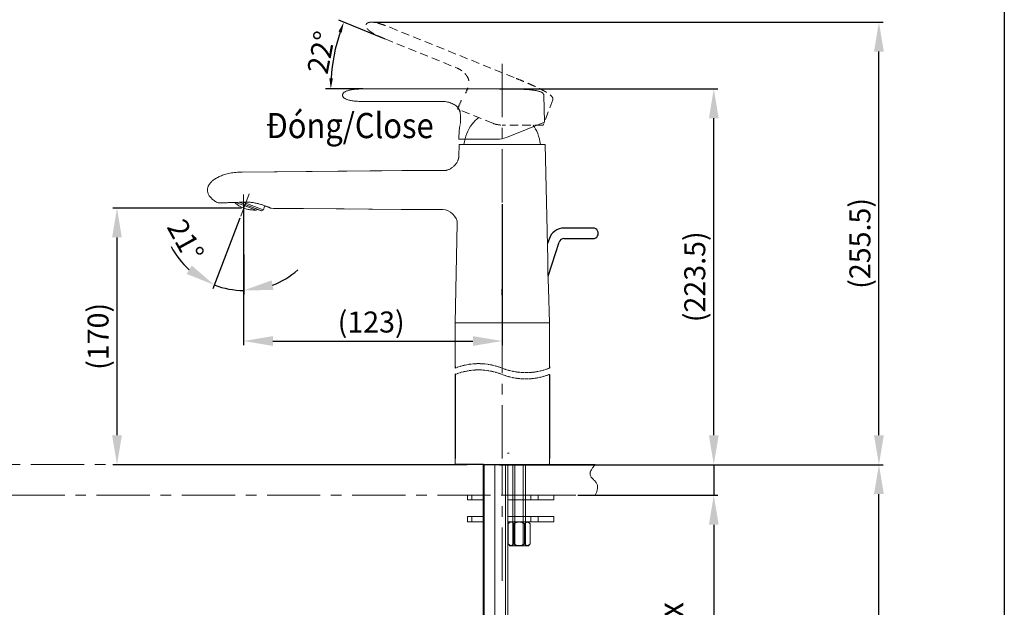
# Model space of a CAD drawing. Units: inches. Extents: x 758 to 1200, y 66 to 571.
# Drawn here: x 965 to 1200, y 257 to 397 of the extents above; entities that cross this region are included whole.
import ezdxf

# ---------------------------------------------------------------- set-up
doc = ezdxf.new("R2010")
doc.units = ezdxf.units.IN
doc.header["$MEASUREMENT"] = 0
for name, pattern in [('CENTERX2', [20.32, 12.7, -2.54, 2.54, -2.54]), ('HIDDEN', [0.375, 0.25, -0.125]), ('PHANTOM', [0.8, 0.45, -0.05, 0.1, -0.05, 0.1, -0.05])]:
    doc.linetypes.add(name, pattern=pattern)
doc.layers.add('02___PRT_ALL_AXES', color=7, linetype='Continuous')
doc.layers.add('アノテーション', color=7, linetype='Continuous')
for name, color, linetype, lineweight in [('AM_5', 4, 'Continuous', 13), ('dam', 7, 'Continuous', 35), ('实体线', 7, 'Continuous', 40)]:
    doc.layers.add(name, color=color, linetype=linetype, lineweight=lineweight)
doc.styles.add('GB_ENGINEERNG', font='gbenor.shx', dxfattribs={"bigfont": 'gbcbig.shx'})
doc.styles.get("Standard").update_dxf_attribs({"font": 'arial.ttf'})
doc.dimstyles.new('GB-5$0', dxfattribs={"dimtxt": 5, "dimasz": 7, "dimexe": 1, "dimexo": 0.5, "dimgap": 1.25, "dimtad": 1, "dimdsep": 46, "dimtxsty": 'GB_ENGINEERNG', "dimcen": 0, "dimclrd": 256, "dimclre": 256, "dimclrt": 256, "dimadec": 0, "dimazin": 0, "dimtfac": 0.7, "dimtmove": 0, "dimatfit": 3, "dimfxl": 1, "dimlwd": -1, "dimlwe": -1, "dimarcsym": 0})
doc.dimstyles.new('GB-5$2', dxfattribs={"dimtxt": 5, "dimasz": 7, "dimexe": 1, "dimexo": 0.5, "dimgap": 1.25, "dimtad": 1, "dimdsep": 46, "dimtxsty": 'GB_ENGINEERNG', "dimcen": 5, "dimclrd": 256, "dimclre": 256, "dimclrt": 256, "dimadec": 0, "dimazin": 0, "dimtfac": 0.7, "dimtmove": 0, "dimatfit": 3, "dimfxl": 1, "dimtzin": 0, "dimlwd": -1, "dimlwe": -1, "dimarcsym": 0})
doc.dimstyles.new('ISO-25', dxfattribs={"dimtxt": 2.5, "dimasz": 2.5, "dimexe": 1.25, "dimexo": 0.625, "dimtad": 1, "dimtxsty": 'Standard', "dimcen": 2.5, "dimadec": 0, "dimazin": 0, "dimtfac": 1, "dimtmove": 0, "dimatfit": 3, "dimfxl": 1, "dimarcsym": 0})

# ---------------------------------------------------------------- blocks, each defined once
blk = doc.blocks.new('*D26')
at = {"color": 0, "lineweight": -2, "transparency": 16777216}
for p, q in [((1051.44, 392.19), (1040.98, 396.42)), ((1046.72, 380.07), (1037.8, 380.07))]:
    blk.add_line(p, q, dxfattribs=at)
blk.add_arc((1081.46, 380.07), 42.4, 161.3784, 176.6216, dxfattribs=at)
at = {"color": 0, "transparency": 16777216}
for points in [[(1040.88, 393.75), (1041.66, 393.46), (1042.14, 395.95)], [(1039.54, 382.55), (1038.71, 382.58), (1039.05, 380.07)]]:
    blk.add_solid(points, dxfattribs=at)
at = {"layer": 'DEFPOINTS', "color": 0, "transparency": 16777216}
for p in [(1040.43, 390.8), (1052.02, 391.96), (1069.16, 385.03), (1047.34, 380.07), (1079.84, 380.07)]:
    blk.add_point(p, dxfattribs=at)
at = {"color": 0, "transparency": 16777216, "insert": (1036.75, 388.76), "char_height": 2.5, "attachment_point": 5, "rotation": 79}
blk.add_mtext('{\\fArial|b0|i0|c0|p34;\\H2x;22°}', dxfattribs=at)
blk = doc.blocks.new('*D28')
at = {"ltscale": 8, "transparency": 16777216}
for p, q in [((1130.4, 297.53), (1130.4, 304.53)), ((1098, 290.53), (1131.4, 290.53)), ((1130.4, 290.53), (1130.4, 283.23)), ((1098, 283.23), (1131.4, 283.23)), ((1130.4, 276.23), (1130.4, 205.14))]:
    blk.add_line(p, q, dxfattribs=at)
for points in [[(1129.23, 297.53), (1131.57, 297.53), (1130.4, 290.53)], [(1129.23, 276.23), (1131.57, 276.23), (1130.4, 283.23)]]:
    blk.add_solid(points, dxfattribs=at)
at = {"layer": 'DEFPOINTS', "color": 0, "ltscale": 8, "transparency": 16777216}
for p in [(1097.5, 290.53), (1130.4, 290.53), (1097.5, 283.23)]:
    blk.add_point(p, dxfattribs=at)
at = {"lineweight": 13, "ltscale": 8, "transparency": 16777216, "insert": (1125.14, 234.19), "char_height": 5, "attachment_point": 5, "rotation": 90, "style": 'GB_ENGINEERNG'}
blk.add_mtext('{\\fTimes New Roman|b0|i0|c163|p18;\\H1.2x;\\W0.9;Lớn nhất/\\fArial|b0|i1|c0|p34;Max\\fArial|b0|i0|c0|p34; 35}', dxfattribs=at)
blk = doc.blocks.new('*D16')
at = {"ltscale": 8, "transparency": 16777216}
for p, q in [((1079.32, 290.53), (1170.79, 290.53)), ((1169.79, 156.49), (1169.79, 283.53)), ((1078.93, 149.49), (1170.79, 149.49))]:
    blk.add_line(p, q, dxfattribs=at)
for points in [[(1168.62, 283.53), (1170.96, 283.53), (1169.79, 290.53)], [(1168.62, 156.49), (1170.96, 156.49), (1169.79, 149.49)]]:
    blk.add_solid(points, dxfattribs=at)
at = {"layer": 'DEFPOINTS', "color": 0, "ltscale": 8, "transparency": 16777216}
for p in [(1078.82, 290.53), (1169.79, 290.53), (1078.43, 149.49)]:
    blk.add_point(p, dxfattribs=at)
at = {"lineweight": 13, "ltscale": 8, "transparency": 16777216, "insert": (1165.26, 220.01), "char_height": 5, "attachment_point": 5, "rotation": 90, "style": 'GB_ENGINEERNG'}
blk.add_mtext('{\\fArial|b0|i0|c0|p34;(410)}', dxfattribs=at)
blk = doc.blocks.new('*D17')
at = {"ltscale": 8, "transparency": 16777216}
for p, q in [((1049.34, 395.96), (1170.79, 395.96)), ((1169.79, 297.53), (1169.79, 388.96)), ((1079.32, 290.53), (1170.79, 290.53))]:
    blk.add_line(p, q, dxfattribs=at)
for points in [[(1168.62, 388.96), (1170.96, 388.96), (1169.79, 395.96)], [(1168.62, 297.53), (1170.96, 297.53), (1169.79, 290.53)]]:
    blk.add_solid(points, dxfattribs=at)
at = {"layer": 'DEFPOINTS', "color": 0, "ltscale": 8, "transparency": 16777216}
for p in [(1048.84, 395.96), (1169.79, 395.96), (1078.82, 290.53)]:
    blk.add_point(p, dxfattribs=at)
at = {"lineweight": 13, "ltscale": 8, "transparency": 16777216, "insert": (1165.26, 343.25), "char_height": 5, "attachment_point": 5, "rotation": 90, "style": 'GB_ENGINEERNG'}
blk.add_mtext('{\\fArial|b0|i0|c0|p34;(255.5)}', dxfattribs=at)
blk = doc.blocks.new('*D18')
at = {"ltscale": 8, "transparency": 16777216}
for p, q in [((1079.32, 380.07), (1131.4, 380.07)), ((1130.4, 297.53), (1130.4, 373.07)), ((1079.32, 290.53), (1131.4, 290.53))]:
    blk.add_line(p, q, dxfattribs=at)
for points in [[(1129.23, 373.07), (1131.57, 373.07), (1130.4, 380.07)], [(1129.23, 297.53), (1131.57, 297.53), (1130.4, 290.53)]]:
    blk.add_solid(points, dxfattribs=at)
at = {"layer": 'DEFPOINTS', "color": 0, "ltscale": 8, "transparency": 16777216}
for p in [(1078.82, 380.07), (1130.4, 380.07), (1078.82, 290.53)]:
    blk.add_point(p, dxfattribs=at)
at = {"lineweight": 13, "ltscale": 8, "transparency": 16777216, "insert": (1125.87, 335.3), "char_height": 5, "width": 43.6257, "attachment_point": 5, "rotation": 90, "style": 'GB_ENGINEERNG'}
blk.add_mtext('{\\fArial|b0|i0|c0|p34;(223.5)}', dxfattribs=at)
blk = doc.blocks.new('*D19')
at = {"ltscale": 8, "transparency": 16777216}
for p, q in [((1018.26, 352.59), (1018.26, 318.99)), ((1079.93, 352.59), (1079.93, 318.99)), ((1025.26, 319.99), (1072.93, 319.99))]:
    blk.add_line(p, q, dxfattribs=at)
for points in [[(1025.26, 321.16), (1025.26, 318.82), (1018.26, 319.99)], [(1072.93, 321.16), (1072.93, 318.82), (1079.93, 319.99)]]:
    blk.add_solid(points, dxfattribs=at)
at = {"layer": 'DEFPOINTS', "color": 0, "ltscale": 8, "transparency": 16777216}
for p in [(1018.26, 353.09), (1079.93, 353.09), (1079.93, 319.99)]:
    blk.add_point(p, dxfattribs=at)
at = {"lineweight": 13, "ltscale": 8, "transparency": 16777216, "insert": (1048.68, 324.52), "char_height": 5, "attachment_point": 5, "style": 'GB_ENGINEERNG'}
blk.add_mtext('{\\fArial|b0|i0|c0|p34;(123)}', dxfattribs=at)
blk = doc.blocks.new('*D20')
at = {"ltscale": 8, "transparency": 16777216}
for p, q in [((1018.26, 350.32), (1018.28, 331.05)), ((1017.37, 349.29), (1010.89, 332.41))]:
    blk.add_line(p, q, dxfattribs=at)
for start, end in [(207.7444, 228.3722), (290.6864, 311.3142), (249, 270.0586)]:
    blk.add_arc((1018.26, 351.6), 19.55, start, end, dxfattribs=at)
for points in [[(1005.88, 337.98), (1004.66, 335.99), (1011.25, 333.34)], [(1025.37, 332.16), (1024.95, 334.45), (1018.28, 332.05)]]:
    blk.add_solid(points, dxfattribs=at)
at = {"layer": 'DEFPOINTS', "color": 0, "ltscale": 8, "transparency": 16777216}
for p in [(1018.25, 354.93), (1019.6, 355.09), (1018.26, 350.82), (1017.55, 349.76), (1015.89, 332.19)]:
    blk.add_point(p, dxfattribs=at)
at = {"lineweight": 13, "ltscale": 8, "transparency": 16777216, "insert": (1004.43, 343.98), "char_height": 5, "attachment_point": 5, "rotation": 298.8427, "style": 'GB_ENGINEERNG'}
blk.add_mtext('{\\fArial|b0|i0|c0|p34;21°}', dxfattribs=at)
blk = doc.blocks.new('*D23')
at = {"ltscale": 8, "transparency": 16777216}
for p, q in [((1017.76, 351.67), (987.05, 351.67)), ((988.05, 344.67), (988.05, 297.53)), ((1071.57, 290.53), (987.05, 290.53))]:
    blk.add_line(p, q, dxfattribs=at)
for points in [[(986.89, 344.67), (989.22, 344.67), (988.05, 351.67)], [(986.89, 297.53), (989.22, 297.53), (988.05, 290.53)]]:
    blk.add_solid(points, dxfattribs=at)
at = {"layer": 'DEFPOINTS', "color": 0, "ltscale": 8, "transparency": 16777216}
for p in [(1018.26, 351.67), (988.05, 290.53), (1072.07, 290.53)]:
    blk.add_point(p, dxfattribs=at)
at = {"lineweight": 13, "ltscale": 8, "transparency": 16777216, "insert": (983.53, 321.1), "char_height": 5, "width": 12.2413, "attachment_point": 5, "rotation": 90, "style": 'GB_ENGINEERNG'}
blk.add_mtext('{\\fArial|b0|i0|c0|p34;(170)}', dxfattribs=at)

msp = doc.modelspace()

# ---------------------------------------------------------------- linework, layer by layer
at = {"linetype": 'HIDDEN', "lineweight": 13, "ltscale": 8}
for p, q in [((1053.141, 394.742), (1083.275, 382.567)), ((1052.017, 391.96), (1069.161, 385.034)), ((1091.994, 377.426), (1089.733, 371.441)), ((1077.698, 371.878), (1069.276, 375.28)), ((1089.733, 371.441), (1079.946, 371.441))]:
    msp.add_line(p, q, dxfattribs=at)
at = {"color": 0, "linetype": 'CENTERX2', "lineweight": 0}
for p, q in [((1079.935, 292.033), (1079.935, 388.526)), ((1079.935, 262.825), (1079.935, 290.533))]:
    msp.add_line(p, q, dxfattribs=at)
at = {"color": 0, "linetype": 'Continuous', "lineweight": 15}
for p, q in [((1047.343, 380.066), (1079.843, 380.066)), ((1089.853, 378.566), (1089.999, 372.169)), ((1047.343, 377.066), (1065.833, 377.066)), ((1069.911, 375.016), (1069.911, 375.016)), ((1077.917, 372.266), (1077.917, 372.266)), ((1089.999, 372.169), (1080.924, 368.503)), ((1069.551, 370.743), (1069.551, 370.743)), ((1069.643, 370.266), (1069.593, 368.066)), ((1069.591, 363.966), (1069.656, 366.816)), ((1069.591, 363.966), (1069.656, 366.816)), ((1078.677, 368.066), (1069.593, 368.066)), ((1089.043, 366.816), (1090.214, 366.816)), ((1089.043, 366.816), (1090.214, 366.816)), ((1090.214, 366.816), (1090.841, 339.355)), ((1090.214, 366.816), (1090.841, 339.355)), ((1056.013, 360.594), (1017.935, 360.262)), ((1034.595, 360.407), (1017.935, 360.262)), ((1051.255, 360.553), (1034.595, 360.407)), ((1056.013, 360.594), (1051.255, 360.553)), ((1024.823, 351.609), (1025.406, 351.604)), ((1024.823, 351.609), (1055.802, 351.339)), ((1025.406, 351.604), (1042.273, 351.457)), ((1042.273, 351.457), (1055.802, 351.339)), ((1069.81, 324.316), (1068.685, 324.316)), ((1091.185, 324.316), (1090.06, 324.316)), ((1081.31, 290.533), (1081.31, 194.768))]:
    msp.add_line(p, q, dxfattribs=at)
at = {"color": 7, "linetype": 'HIDDEN'}
msp.add_line((1070.147, 377.301), (1069.276, 375.28), dxfattribs=at)
at = {"lineweight": 13, "ltscale": 8}
for p, q in [((1069.656, 366.816), (1089.043, 366.816)), ((1018.258, 350.82), (1018.254, 354.931)), ((1078.202, 290.533), (1078.202, 195.424)), ((1080.702, 290.533), (1080.702, 195.304)), ((1082.481, 271.185), (1082.481, 290.533)), ((1082.976, 271.183), (1082.976, 290.533)), ((1084.972, 271.183), (1084.972, 290.533)), ((1085.474, 271.183), (1085.474, 290.533))]:
    msp.add_line(p, q, dxfattribs=at)
at = {"color": 7, "linetype": 'CENTERX2', "lineweight": 0}
msp.add_line((1017.553, 349.761), (1019.6, 355.093), dxfattribs=at)
at = {"color": 7, "linetype": 'Continuous', "lineweight": 15}
for p, q in [((1021.225, 351.208), (1016.487, 353.027)), ((1022.456, 351.032), (1017.189, 353.054)), ((1022.483, 351.025), (1017.197, 353.054)), ((1022.948, 351.263), (1018.185, 353.091)), ((1018.373, 351.623), (1018.278, 351.66)), ((1021.203, 351.204), (1021.764, 351.31)), ((1022.463, 351.015), (1023.001, 351.26)), ((1022.98, 351.251), (1022.948, 351.263)), ((1022.98, 351.251), (1023.272, 352.011)), ((1023.272, 352.011), (1023.553, 352.134)), ((1068.685, 324.316), (1069.035, 324.316)), ((1069.035, 324.316), (1069.435, 324.316)), ((1069.232, 324.316), (1069.265, 324.316)), ((1069.435, 324.316), (1069.785, 324.316)), ((1069.515, 324.316), (1070.185, 324.316)), ((1089.685, 324.316), (1090.085, 324.316)), ((1090.093, 324.316), (1090.482, 324.316)), ((1068.685, 313.924), (1068.685, 324.066)), ((1068.685, 313.531), (1068.685, 313.924)), ((1068.685, 292.033), (1068.685, 312.031)), ((1091.185, 303.782), (1091.185, 292.033)), ((1068.685, 290.533), (1068.685, 292.033)), ((1091.185, 290.533), (1091.185, 292.033)), ((1085.474, 290.485), (1085.474, 290.456)), ((1085.474, 289.86), (1085.474, 289.831)), ((1071.693, 282.133), (1071.693, 283.233)), ((1072.693, 283.233), (1071.693, 283.233)), ((1072.693, 282.133), (1071.693, 282.133)), ((1072.693, 282.133), (1072.693, 283.233)), ((1075.56, 283.233), (1072.693, 283.233)), ((1075.56, 282.133), (1072.693, 282.133)), ((1086.724, 283.233), (1081.31, 283.233)), ((1086.724, 282.133), (1081.31, 282.133)), ((1083.008, 282.127), (1082.998, 282.133)), ((1085.474, 283.567), (1085.474, 283.538)), ((1085.474, 282.133), (1085.474, 282.131)), ((1086.724, 282.133), (1086.724, 283.233)), ((1088.474, 283.233), (1086.724, 283.233)), ((1088.474, 282.133), (1086.724, 282.133)), ((1088.474, 282.133), (1088.474, 283.233)), ((1088.474, 283.233), (1092.224, 283.233)), ((1088.474, 282.133), (1088.474, 283.233)), ((1088.474, 283.233), (1092.224, 283.233)), ((1088.474, 282.133), (1092.224, 282.133)), ((1088.474, 282.133), (1092.224, 282.133)), ((1092.224, 282.133), (1092.224, 283.233)), ((1092.224, 282.133), (1092.224, 283.233)), ((1085.474, 281.535), (1085.474, 281.506)), ((1085.474, 280.91), (1085.474, 280.881)), ((1085.474, 280.284), (1085.474, 280.256)), ((1085.474, 279.66), (1085.474, 279.631)), ((1071.693, 276.933), (1071.693, 278.183)), ((1072.693, 278.183), (1071.693, 278.183)), ((1072.693, 276.933), (1072.693, 278.183)), ((1075.56, 278.183), (1072.693, 278.183)), ((1086.724, 278.183), (1081.31, 278.183)), ((1085.474, 279.035), (1085.474, 279.006)), ((1085.474, 278.41), (1085.474, 278.381)), ((1088.474, 278.183), (1086.724, 278.183)), ((1086.724, 276.933), (1086.724, 278.183)), ((1088.474, 276.933), (1088.474, 278.183)), ((1088.474, 278.183), (1092.224, 278.183)), ((1088.474, 276.933), (1088.474, 278.183)), ((1088.474, 278.183), (1092.224, 278.183)), ((1092.224, 276.933), (1092.224, 278.183)), ((1092.224, 276.933), (1092.224, 278.183)), ((1072.693, 276.933), (1071.693, 276.933)), ((1075.56, 276.933), (1072.693, 276.933)), ((1086.724, 276.933), (1081.31, 276.933)), ((1081.376, 276.458), (1081.774, 276.933)), ((1081.376, 271.657), (1081.376, 276.458)), ((1082.675, 276.458), (1082.675, 271.657)), ((1085.273, 271.657), (1085.273, 276.458)), ((1086.174, 276.933), (1086.575, 276.455)), ((1086.572, 271.657), (1086.572, 276.458)), ((1088.474, 276.933), (1086.724, 276.933)), ((1088.474, 276.933), (1092.224, 276.933)), ((1088.474, 276.933), (1092.224, 276.933)), ((1081.774, 271.183), (1081.376, 271.657)), ((1083.974, 271.183), (1081.774, 271.183)), ((1086.174, 271.183), (1083.974, 271.183)), ((1086.575, 271.661), (1086.174, 271.183))]:
    msp.add_line(p, q, dxfattribs=at)
for p, q in [((1018.258, 350.847), (1018.258, 330.322)), ((1079.935, 330.901), (1079.935, 332.322)), ((1075.45, 290.533), (1068.685, 290.533)), ((1075.45, 290.533), (1091.185, 290.533))]:
    msp.add_line(p, q)
at = {"lineweight": 25}
for p, q in [((1101.603, 346.892), (1094.67, 346.892)), ((1091.103, 344.301), (1090.753, 343.222)), ((1090.861, 335.465), (1093.481, 343.529)), ((1094.67, 344.392), (1101.603, 344.392))]:
    msp.add_line(p, q, dxfattribs=at)
at = {"color": 7}
for p, q in [((1091.185, 324.066), (1091.185, 324.066)), ((1068.685, 313.924), (1068.685, 313.531)), ((1091.185, 313.924), (1091.185, 313.531)), ((1068.685, 312.031), (1068.685, 292.033)), ((1091.185, 312.031), (1091.185, 292.033)), ((1086.289, 276.933), (1086.289, 276.797))]:
    msp.add_line(p, q, dxfattribs=at)
at = {"color": 251, "linetype": 'Continuous', "lineweight": 15}
msp.add_line((1081.205, 293.283), (1081.57, 293.283), dxfattribs=at)
at = {"color": 1, "linetype": 'Continuous'}
msp.add_line((1090.982, 290.533), (1091.185, 290.736), dxfattribs=at)
msp.add_lwpolyline([(1199.695, 65.757), (757.501, 65.757), (757.501, 571.004), (1199.695, 571.004)], close=True)
at = {"color": 0, "linetype": 'Continuous', "lineweight": 15}
for centre, radius, start, end in [((1059.687, 372.957), 10.331, 3.96629, 9.54872), ((1060.165, 372.997), 9.851, 356.07703, 3.92297), ((1078.677, 374.066), 6, 270, 292)]:
    msp.add_arc(centre, radius, start, end, dxfattribs=at)
at = {"linetype": 'HIDDEN', "lineweight": 13, "ltscale": 8}
msp.add_arc((1079.946, 377.441), 6, 248, 270, dxfattribs=at)
at = {"lineweight": 25}
for centre, radius, start, end in [((1094.67, 343.142), 3.75, 90.00004, 161.99993), ((1101.603, 345.642), 1.25, 269.99983, 90.00017), ((1094.67, 343.142), 1.25, 90.00027, 161.99988)]:
    msp.add_arc(centre, radius, start, end, dxfattribs=at)
at = {"color": 7, "linetype": 'PHANTOM', "lineweight": 0}
for centre, radius, start, end in [((1074.31, 299.361), 15.245, 68.34805, 111.65195), ((1074.31, 297.861), 15.245, 68.34805, 111.65195), ((1085.56, 327.713), 15.257, 248.36591, 291.6341), ((1085.56, 326.213), 15.257, 248.3659, 291.63409)]:
    msp.add_arc(centre, radius, start, end, dxfattribs=at)
at = {"linetype": 'HIDDEN', "lineweight": 13, "ltscale": 8}
for points, knots in [([(1052.015, 391.961), (1051.609, 392.125), (1050.854, 392.442), (1049.96, 392.862), (1049.339, 393.192), (1048.832, 393.488), (1048.392, 393.79), (1048.033, 394.104), (1047.826, 394.321), (1047.664, 394.53), (1047.545, 394.732), (1047.468, 394.925), (1047.433, 395.107), (1047.437, 395.277), (1047.482, 395.434), (1047.564, 395.574), (1047.684, 395.695), (1047.841, 395.796), (1048.033, 395.874), (1048.26, 395.931), (1048.524, 395.963), (1048.823, 395.969), (1049.296, 395.94), (1049.816, 395.848), (1050.381, 395.709), (1051.049, 395.517), (1051.977, 395.2), (1052.735, 394.906), (1053.139, 394.742)], [0, 0, 0, 0, 0.1086825, 0.2031793, 0.2450368, 0.2832876, 0.3490852, 0.3769108, 0.4016066, 0.4234092, 0.442599, 0.4595195, 0.4746001, 0.4883738, 0.5014667, 0.5145542, 0.5283305, 0.5434354, 0.5603974, 0.5796293, 0.6014504, 0.6261127, 0.6538229, 0.7190342, 0.7568243, 0.7981731, 0.8917371, 1, 1, 1, 1]), ([(1071.964, 381.96), (1071.952, 382.12), (1071.879, 382.449), (1071.663, 382.918), (1071.358, 383.37), (1070.983, 383.795), (1070.559, 384.184), (1070.105, 384.528), (1069.639, 384.815), (1069.319, 384.97), (1069.161, 385.034)], [0, 0, 0, 0, 0.1114294, 0.2300996, 0.3561756, 0.4877438, 0.6217246, 0.7544167, 0.8818383, 1, 1, 1, 1]), ([(1083.277, 382.566), (1083.719, 382.387), (1084.596, 382.029), (1085.9, 381.482), (1086.97, 381.017), (1087.811, 380.636), (1088.428, 380.347), (1089.032, 380.053), (1089.619, 379.751), (1090.184, 379.441), (1090.635, 379.17), (1090.976, 378.943), (1091.216, 378.769), (1091.441, 378.588), (1091.645, 378.398), (1091.823, 378.197), (1091.942, 378.011), (1092.007, 377.85), (1092.035, 377.72), (1092.037, 377.575), (1092.013, 377.476), (1091.994, 377.426)], [0, 0, 0, 0, 0.1363959, 0.2715093, 0.4048855, 0.4707188, 0.5358165, 0.6000236, 0.6631181, 0.7247997, 0.7846463, 0.8137069, 0.8420673, 0.8696255, 0.8962463, 0.9218698, 0.9465914, 0.9588397, 0.9713328, 0.9846468, 1, 1, 1, 1])]:
    msp.add_open_spline(points, degree=3, knots=knots, dxfattribs=at)
at = {"color": 0, "linetype": 'Continuous', "lineweight": 15}
for points, knots in [([(1047.34, 377.066), (1046.902, 377.066), (1046.084, 377.077), (1045.098, 377.131), (1044.398, 377.204), (1043.817, 377.289), (1043.296, 377.404), (1042.846, 377.561), (1042.572, 377.684), (1042.343, 377.818), (1042.158, 377.96), (1042.014, 378.11), (1041.913, 378.266), (1041.854, 378.426), (1041.836, 378.587), (1041.86, 378.748), (1041.926, 378.906), (1042.033, 379.057), (1042.182, 379.202), (1042.372, 379.34), (1042.604, 379.468), (1042.879, 379.586), (1043.329, 379.736), (1043.845, 379.846), (1044.421, 379.929), (1045.113, 380.001), (1046.091, 380.055), (1046.904, 380.066), (1047.341, 380.066)], [0, 0, 0, 0, 0.1086825, 0.2031793, 0.2450368, 0.2832876, 0.3490852, 0.3769108, 0.4016066, 0.4234092, 0.442599, 0.4595195, 0.4746001, 0.4883738, 0.5014667, 0.5145542, 0.5283305, 0.5434354, 0.5603974, 0.5796293, 0.6014504, 0.6261127, 0.6538229, 0.7190342, 0.7568243, 0.7981731, 0.8917371, 1, 1, 1, 1]), ([(1079.846, 380.066), (1080.322, 380.066), (1081.27, 380.062), (1082.683, 380.044), (1083.85, 380.013), (1084.772, 379.975), (1085.452, 379.938), (1086.122, 379.891), (1086.78, 379.832), (1087.42, 379.756), (1087.939, 379.673), (1088.34, 379.591), (1088.628, 379.519), (1088.905, 379.436), (1089.165, 379.336), (1089.406, 379.216), (1089.585, 379.088), (1089.706, 378.964), (1089.781, 378.853), (1089.837, 378.72), (1089.852, 378.619), (1089.853, 378.566)], [0, 0, 0, 0, 0.1363959, 0.2715093, 0.4048855, 0.4707188, 0.5358165, 0.6000236, 0.6631181, 0.7247997, 0.7846463, 0.8137069, 0.8420673, 0.8696255, 0.8962463, 0.9218698, 0.9465914, 0.9588397, 0.9713328, 0.9846468, 1, 1, 1, 1]), ([(1069.583, 375.266), (1069.511, 375.41), (1069.321, 375.687), (1068.945, 376.041), (1068.493, 376.346), (1067.986, 376.6), (1067.447, 376.802), (1066.897, 376.95), (1066.358, 377.042), (1066.003, 377.066), (1065.833, 377.066)], [0, 0, 0, 0, 0.1114294, 0.2300996, 0.3561756, 0.4877438, 0.6217246, 0.7544167, 0.8818383, 1, 1, 1, 1]), ([(1069.643, 370.266), (1069.695, 370.459), (1069.796, 370.879), (1069.874, 371.305), (1069.907, 371.534)], [0, 0, 0, 0, 0.28759712, 0.62025249, 0.62025249, 0.62025249, 0.62025249]), ([(1070.817, 366.816), (1070.931, 367.773), (1071.139, 368.626), (1071.79, 370.238), (1072.233, 370.997), (1072.76, 371.666), (1073.224, 372.255), (1073.755, 372.775), (1074.346, 373.232)], [0, 0, 0, 0, 0.5, 0.5, 1, 1, 1, 1.4403685, 1.4403685, 1.4403685, 1.4403685]), ([(1089.043, 366.816), (1088.939, 367.773), (1088.731, 368.626), (1088.116, 370.149), (1087.734, 370.828), (1087.282, 371.441)], [0, 0, 0, 0, 0.5, 0.5, 0.94475175, 0.94475175, 0.94475175, 0.94475175]), ([(1069.591, 363.966), (1069.59, 363.932), (1069.588, 363.865), (1069.578, 363.763), (1069.564, 363.661), (1069.546, 363.558), (1069.522, 363.454), (1069.476, 363.282), (1069.392, 363.043), (1069.251, 362.744), (1069.078, 362.453), (1068.878, 362.175), (1068.652, 361.91), (1068.406, 361.662), (1068.14, 361.433), (1067.859, 361.226), (1067.566, 361.043), (1067.263, 360.887), (1066.953, 360.761), (1066.69, 360.682), (1066.48, 360.637), (1066.323, 360.613), (1066.168, 360.597), (1066.064, 360.595), (1066.013, 360.594)], [0, 0, 0, 0, 0.0189145, 0.0380227, 0.0573627, 0.0769715, 0.0968843, 0.1171348, 0.1770012, 0.2394717, 0.3026981, 0.3670574, 0.4322585, 0.4979561, 0.5637739, 0.6293267, 0.6942404, 0.7581737, 0.8208428, 0.8820505, 0.9122075, 0.9417456, 0.9711816, 1, 1, 1, 1]), ([(1069.591, 363.966), (1069.59, 363.932), (1069.588, 363.865), (1069.578, 363.763), (1069.564, 363.661), (1069.546, 363.558), (1069.522, 363.454), (1069.476, 363.282), (1069.392, 363.043), (1069.251, 362.744), (1069.078, 362.453), (1068.878, 362.175), (1068.652, 361.91), (1068.406, 361.662), (1068.14, 361.433), (1067.859, 361.226), (1067.566, 361.043), (1067.263, 360.887), (1066.953, 360.761), (1066.69, 360.682), (1066.48, 360.637), (1066.323, 360.613), (1066.168, 360.597), (1066.064, 360.595), (1066.013, 360.594)], [0, 0, 0, 0, 0.0189145, 0.0380227, 0.0573627, 0.0769715, 0.0968843, 0.1171348, 0.1770012, 0.2394717, 0.3026981, 0.3670574, 0.4322585, 0.4979561, 0.5637739, 0.6293267, 0.6942404, 0.7581737, 0.8208428, 0.8820505, 0.9122075, 0.9417456, 0.9711816, 1, 1, 1, 1]), ([(1017.935, 360.262), (1017.423, 360.262), (1016.432, 360.214), (1015.03, 360.007), (1013.788, 359.696), (1012.716, 359.309), (1011.8, 358.857), (1011.032, 358.348), (1010.42, 357.792), (1009.97, 357.202), (1009.697, 356.588), (1009.639, 356.166), (1009.639, 355.966)], [0, 0, 0, 0, 0.15034355, 0.29089907, 0.41544224, 0.52556706, 0.62499621, 0.7148317, 0.79513487, 0.8667644, 0.93132794, 0.99009876, 0.99009876, 0.99009876, 0.99009876]), ([(1009.639, 355.966), (1009.639, 355.766), (1009.697, 355.343), (1009.97, 354.73), (1010.42, 354.139), (1011.032, 353.584), (1011.647, 353.176), (1012.053, 352.956), (1012.192, 352.886)], [0.01255073, 0.01255073, 0.01255073, 0.01255073, 0.15020706, 0.30147728, 0.46929414, 0.65737394, 0.86775797, 0.97484016, 0.97484016, 0.97484016, 0.97484016]), ([(1090.841, 339.355), (1090.841, 339.355), (1090.841, 339.344), (1090.839, 339.302), (1090.838, 339.271), (1090.835, 339.212), (1090.834, 339.187), (1090.833, 339.161)], [0, 0, 0, 0, 0.03125, 0.03125, 0.0625, 0.0625, 0.081231823, 0.081231823, 0.081231823, 0.081231823])]:
    msp.add_open_spline(points, degree=3, knots=knots, dxfattribs=at)
at = {"color": 7, "linetype": 'HIDDEN'}
msp.add_open_spline([(1069.874, 374.67), (1069.867, 374.716), (1069.846, 374.803), (1069.801, 374.921), (1069.758, 375.008), (1069.723, 375.07), (1069.698, 375.109), (1069.674, 375.145), (1069.652, 375.176), (1069.632, 375.203), (1069.616, 375.225), (1069.604, 375.24), (1069.596, 375.25), (1069.591, 375.255), (1069.588, 375.26), (1069.585, 375.263), (1069.584, 375.264), (1069.582, 375.266), (1069.583, 375.266)], degree=3, knots=[0, 0, 0, 0, 0.2080307, 0.3969762, 0.5659425, 0.6422725, 0.7126279, 0.7765361, 0.8334727, 0.8828868, 0.9242407, 0.9570147, 0.9700492, 0.9807811, 0.9891646, 0.995175, 0.9987932, 1, 1, 1, 1], dxfattribs=at)
at = {"color": 0, "linetype": 'Continuous', "lineweight": 15}
for points in [[(1069.921, 371.63), (1069.953, 371.86), (1069.977, 372.092), (1069.993, 372.323)], [(1077.721, 371.927), (1077.721, 371.926), (1077.721, 371.925), (1077.721, 371.925)], [(1065.802, 351.339), (1067.404, 351.325), (1069.262, 349.567), (1069.226, 347.966)], [(1065.802, 351.339), (1067.404, 351.325), (1069.262, 349.567), (1069.226, 347.966)]]:
    msp.add_open_spline(points, degree=3, dxfattribs=at)
at = {"color": 7, "linetype": 'Continuous', "lineweight": 15}
for points, knots in [([(1017.942, 353.078), (1017.815, 353.073), (1017.434, 353.058), (1016.807, 353.035), (1016.197, 353.014), (1015.638, 352.996), (1015.127, 352.98), (1014.567, 352.962), (1014.134, 352.949), (1013.721, 352.936), (1013.331, 352.926), (1012.928, 352.916), (1012.649, 352.909), (1012.415, 352.904), (1012.238, 352.901), (1012.211, 352.901), (1012.197, 352.9)], [0, 0, 0, 0, 0.0420679, 0.126536, 0.2115067, 0.2542077, 0.3283375, 0.4027986, 0.4776021, 0.5151643, 0.5957212, 0.676872, 0.7586601, 0.8063919, 0.9026167, 1, 1, 1, 1]), ([(1016.155, 353.013), (1016.259, 352.912), (1016.563, 352.621), (1017.091, 352.257), (1017.706, 351.9), (1018.105, 351.733), (1018.305, 351.649)], [0, 0, 0, 0, 0.1691897, 0.4930426, 0.7472762, 1, 1, 1, 1]), ([(1024.823, 351.609), (1024.82, 351.611), (1024.812, 351.614), (1024.752, 351.641), (1024.654, 351.684), (1024.515, 351.744), (1024.34, 351.819), (1024.129, 351.907), (1023.878, 352.009), (1023.593, 352.12), (1023.277, 352.239), (1022.929, 352.361), (1022.548, 352.488), (1022.141, 352.611), (1021.715, 352.727), (1021.27, 352.833), (1020.801, 352.926), (1020.324, 353.002), (1019.691, 353.075), (1019.053, 353.108), (1018.415, 353.104), (1018.098, 353.087), (1017.942, 353.078)], [0, 0, 0, 0, 0.0478252, 0.0959831, 0.1451896, 0.194758, 0.2425831, 0.29074, 0.339944, 0.3895111, 0.4373033, 0.4854342, 0.5346491, 0.5842496, 0.6310482, 0.6781992, 0.7264912, 0.7751928, 0.8195251, 0.9096832, 0.9555767, 1, 1, 1, 1]), ([(1018.373, 351.624), (1018.627, 351.539), (1019.143, 351.364), (1020.11, 351.19), (1020.821, 351.203), (1021.254, 351.21)], [0, 0, 0, 0, 0.274148, 0.5572483, 1, 1, 1, 1]), ([(1082.675, 276.458), (1082.563, 276.579), (1082.36, 276.799), (1082.027, 276.903), (1081.771, 276.838), (1081.639, 276.704), (1081.599, 276.664), (1081.599, 276.664), (1081.599, 276.664), (1081.599, 276.664), (1081.525, 276.589), (1081.451, 276.514), (1081.376, 276.439)], [0, 0, 0, 0, 0.3347266, 0.6087145, 0.8826147, 1, 1, 1, 1, 1, 1, 1.2203307, 1.2203307, 1.2203307, 1.2203307]), ([(1082.675, 276.458), (1082.714, 276.481), (1082.791, 276.526), (1082.907, 276.588), (1083.022, 276.644), (1083.136, 276.694), (1083.249, 276.738), (1083.424, 276.798), (1083.665, 276.856), (1083.974, 276.881), (1084.284, 276.856), (1084.564, 276.788), (1084.816, 276.695), (1085.046, 276.589), (1085.196, 276.503), (1085.273, 276.458)], [0, 0, 0, 0, 0.0492009, 0.0968352, 0.1430466, 0.1879986, 0.2318751, 0.2748804, 0.3891697, 0.4999829, 0.6108282, 0.7251626, 0.8120216, 0.9031706, 1, 1, 1, 1]), ([(1085.273, 276.458), (1085.293, 276.481), (1085.331, 276.526), (1085.389, 276.588), (1085.447, 276.644), (1085.504, 276.694), (1085.56, 276.738), (1085.648, 276.798), (1085.768, 276.856), (1085.923, 276.881), (1086.077, 276.856), (1086.218, 276.788), (1086.344, 276.695), (1086.459, 276.589), (1086.534, 276.503), (1086.572, 276.458)], [0, 0, 0, 0, 0.0492018, 0.096837, 0.1430492, 0.188002, 0.2318792, 0.2748853, 0.3891754, 0.4999896, 0.6108373, 0.7251747, 0.8120299, 0.903175, 1, 1, 1, 1]), ([(1082.675, 271.657), (1082.563, 271.536), (1082.36, 271.317), (1082.027, 271.213), (1081.771, 271.278), (1081.639, 271.411), (1081.599, 271.451), (1081.599, 271.451), (1081.599, 271.451), (1081.599, 271.451), (1081.525, 271.526), (1081.451, 271.601), (1081.376, 271.676)], [0, 0, 0, 0, 0.3347264, 0.6087141, 0.882614, 1, 1, 1, 1, 1, 1, 1.2203381, 1.2203381, 1.2203381, 1.2203381]), ([(1085.273, 271.657), (1085.234, 271.634), (1085.156, 271.588), (1085.038, 271.526), (1084.922, 271.47), (1084.809, 271.42), (1084.697, 271.376), (1084.523, 271.317), (1084.283, 271.26), (1083.974, 271.234), (1083.665, 271.26), (1083.387, 271.327), (1083.135, 271.419), (1082.905, 271.525), (1082.754, 271.612), (1082.675, 271.657)], [0, 0, 0, 0, 0.0499955, 0.0982339, 0.1447739, 0.1896806, 0.2330265, 0.2748922, 0.3897808, 0.5000662, 0.6102127, 0.7251686, 0.810297, 0.9017233, 1, 1, 1, 1]), ([(1086.572, 271.657), (1086.552, 271.634), (1086.513, 271.588), (1086.455, 271.526), (1086.397, 271.47), (1086.34, 271.42), (1086.284, 271.376), (1086.197, 271.317), (1086.077, 271.26), (1085.923, 271.234), (1085.768, 271.26), (1085.629, 271.327), (1085.503, 271.419), (1085.388, 271.525), (1085.313, 271.612), (1085.273, 271.657)], [0, 0, 0, 0, 0.0499933, 0.0982298, 0.144768, 0.1896731, 0.2330175, 0.2748818, 0.3897731, 0.5000623, 0.610207, 0.725162, 0.8102925, 0.901721, 1, 1, 1, 1])]:
    msp.add_open_spline(points, degree=3, knots=knots, dxfattribs=at)
at = {"color": 0, "linetype": 'Continuous', "lineweight": 0}
for p in [(1079.935, 328.566), (1079.935, 326.066)]:
    msp.add_point(p, dxfattribs=at)
at = {"layer": '02___PRT_ALL_AXES', "color": 7, "linetype": 'HIDDEN'}
msp.add_arc((1062.382, 383.385), 9.851, 334.07703, 341.92297, dxfattribs=at)
at = {"layer": 'AM_5', "color": 7, "lineweight": 13, "ltscale": 8}
for p, q in [((1056.013, 360.594), (1066.013, 360.594)), ((1055.802, 351.339), (1065.802, 351.339)), ((1091.185, 313.924), (1091.185, 324.316))]:
    msp.add_line(p, q, dxfattribs=at)
at = {"layer": 'AM_5', "color": 0, "lineweight": 13, "ltscale": 8}
msp.add_line((1069.226, 347.966), (1068.685, 324.316), dxfattribs=at)
at = {"layer": 'AM_5', "lineweight": 13, "ltscale": 8}
msp.add_line((1068.685, 324.066), (1068.685, 324.316), dxfattribs=at)
at = {"layer": 'dam', "color": 0, "linetype": 'Continuous', "lineweight": 15}
for p, q in [((1091.185, 324.316), (1090.996, 332.566)), ((1069.81, 324.316), (1090.06, 324.316))]:
    msp.add_line(p, q, dxfattribs=at)
msp.add_open_spline([(1090.996, 332.566), (1090.996, 332.566), (1090.995, 332.572), (1090.994, 332.596), (1090.993, 332.614), (1090.988, 332.679), (1090.985, 332.737), (1090.977, 332.865), (1090.973, 332.936), (1090.964, 333.084), (1090.96, 333.161), (1090.946, 333.395), (1090.938, 333.56), (1090.921, 333.893), (1090.913, 334.061), (1090.891, 334.569), (1090.878, 334.911), (1090.856, 335.6), (1090.847, 335.948), (1090.832, 336.642), (1090.827, 336.988), (1090.819, 337.675), (1090.817, 338.016), (1090.815, 338.525), (1090.815, 338.694), (1090.816, 339.028), (1090.817, 339.192), (1090.818, 339.431), (1090.819, 339.509), (1090.82, 339.661), (1090.82, 339.734), (1090.822, 339.871), (1090.822, 339.934), (1090.823, 340.008), (1090.823, 340.029), (1090.824, 340.057), (1090.824, 340.066), (1090.824, 340.066)], degree=3, knots=[0, 0, 0, 0, 0.015625, 0.015625, 0.03125, 0.03125, 0.0625, 0.0625, 0.09375, 0.09375, 0.125, 0.125, 0.1875, 0.1875, 0.25, 0.25, 0.375, 0.375, 0.5, 0.5, 0.625, 0.625, 0.75, 0.75, 0.8125, 0.8125, 0.875, 0.875, 0.90625, 0.90625, 0.9375, 0.9375, 0.96875, 0.96875, 0.984375, 0.984375, 1, 1, 1, 1], dxfattribs=at)
at = {"layer": 'アノテーション', "color": 7, "linetype": 'CENTERX2', "lineweight": 0}
for p, q in [((1102.134, 290.533), (815.836, 290.533)), ((1097.498, 283.233), (815.836, 283.233))]:
    msp.add_line(p, q, dxfattribs=at)
msp.add_spline([(1102.134, 290.533), (1100.904, 288.146), (1102.577, 285.826), (1102.134, 283.233)], degree=3, dxfattribs=at)
at = {"layer": '实体线', "color": 0}
msp.add_line((1075.45, 290.533), (1075.503, 197.696), dxfattribs=at)

# ---------------------------------------------------------------- texts
at = {"insert": (1023.543, 374.336), "char_height": 6, "width": 38.22178, "attachment_point": 1}
msp.add_mtext('{\\W0.9;Đóng/\\fArial|b0|i1|c0|p34;Close}', dxfattribs=at)

# ---------------------------------------------------------------- dimensions: what is measured, and where the dimension line sits
dim = msp.add_angular_dim_2l(base=(1040.434, 390.802), line1=((1047.343, 380.066), (1079.843, 380.066)), line2=((1052.017, 391.96), (1069.161, 385.034)), text='{\\fArial|b0|i0|c0|p34;\\H2x;<>}', dimstyle='ISO-25')
dim.commit()
dim.dimension.update_dxf_attribs({"geometry": '*D26', "text_midpoint": (1036.754, 388.755)})
at = {"lineweight": 13, "ltscale": 8}
for base, p1, p2, text, picture, middle in [((1169.789, 395.964), (1078.819, 290.533), (1048.837, 395.964), '{\\fArial|b0|i0|c0|p34;(255.5)}', '*D17', (1165.262, 343.248)), ((1130.399, 380.066), (1078.819, 290.533), (1078.819, 380.066), '{\\fArial|b0|i0|c0|p34;(223.5)}', '*D18', (1125.872, 335.299)), ((1169.789, 290.533), (1078.435, 149.492), (1078.819, 290.533), '{\\fArial|b0|i0|c0|p34;(410)}', '*D16', (1165.262, 220.012))]:
    dim = msp.add_linear_dim(base=base, p1=p1, p2=p2, angle=90, text=text, dimstyle='GB-5$0', dxfattribs=at)
    dim.commit()
    dim.dimension.update_dxf_attribs({"geometry": picture, "text_midpoint": middle})
dim = msp.add_angular_dim_2l(base=(1015.888, 332.191), line1=((1018.258, 350.82), (1018.254, 354.931)), line2=((1017.553, 349.761), (1019.6, 355.093)), text='{\\fArial|b0|i0|c0|p34;<>}', dimstyle='GB-5$2', dxfattribs=at)
dim.commit()
dim.dimension.update_dxf_attribs({"geometry": '*D20', "text_midpoint": (1001.134, 342.165), "dimtype": 162})
dim = msp.add_linear_dim(base=(1079.935, 319.99), p1=(1018.256, 353.091), p2=(1079.935, 353.091), text='{\\fArial|b0|i0|c0|p34;(123)}', dimstyle='GB-5$0', dxfattribs=at)
dim.commit()
dim.dimension.update_dxf_attribs({"geometry": '*D19', "text_midpoint": (1048.679, 319.99), "dimtype": 160})
for base, p1, p2, text, picture, middle in [((988.053, 290.533), (1018.256, 351.67), (1072.067, 290.533), '{\\fArial|b0|i0|c0|p34;(170)}', '*D23', (988.053, 321.101)), ((1130.399, 290.533), (1097.498, 283.233), (1097.498, 290.533), '{\\fTimes New Roman|b0|i0|c163|p18;\\H1.2x;\\W0.9;Lớn nhất/\\fArial|b0|i1|c0|p34;Max\\fArial|b0|i0|c0|p34; 35}', '*D28', (1130.399, 234.188))]:
    dim = msp.add_linear_dim(base=base, p1=p1, p2=p2, angle=90, text=text, dimstyle='GB-5$0', dxfattribs=at)
    dim.commit()
    dim.dimension.update_dxf_attribs({"geometry": picture, "text_midpoint": middle, "dimtype": 160})

doc.saveas('drawing.dxf')
